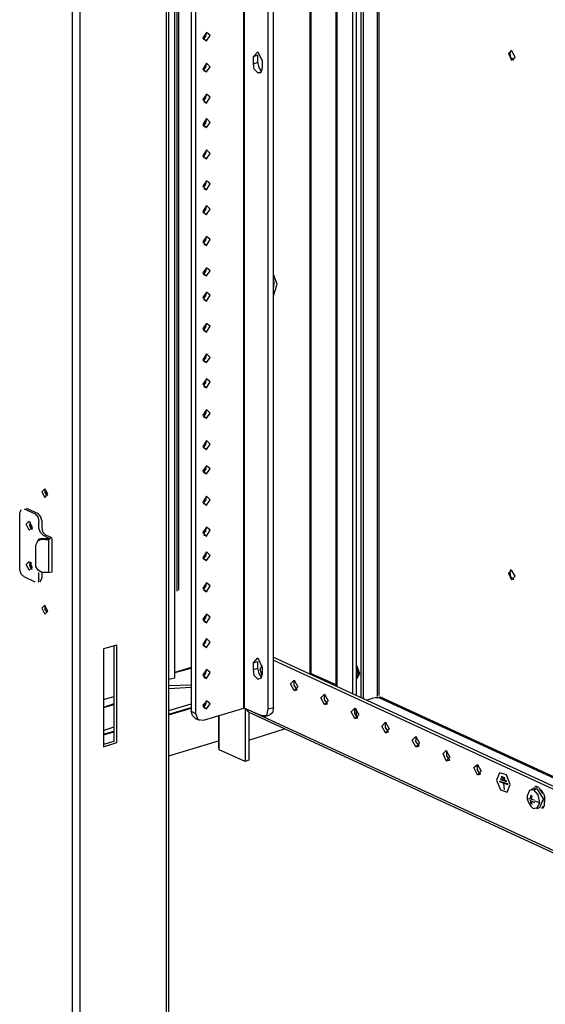
# Model space of a CAD drawing. Units: millimetres. Extents: x 0 to 279, y -217 to 216.
# Drawn here: x 60 to 72, y -134 to -110 of the extents above; entities that cross this region are included whole.
import ezdxf

# ---------------------------------------------------------------- set-up
doc = ezdxf.new("R2010")
doc.units = ezdxf.units.MM
doc.layers.add('P', color=7, linetype='Continuous')

msp = doc.modelspace()

# ---------------------------------------------------------------- linework, layer by layer
at = {"layer": 'P'}
for points in [[(65.874, -126.606), (65.997, -126.571), (65.997, -103.023)], [(65.292, -126.588), (65.292, -103.234)], [(65.309, -126.588), (65.309, -103.234)], [(65.874, -126.606), (65.874, -103.058)], [(63.51, -125.9), (63.651, -125.865), (63.651, -103.728)], [(63.704, -103.728), (63.704, -123.801)], [(63.739, -103.711), (63.739, -123.784)], [(64.039, -103.605), (64.039, -126.659)], [(64.145, -103.587), (64.145, -126.712)], [(63.457, -141.229), (63.457, -103.852)], [(63.51, -141.193), (63.51, -103.817)], [(61.217, -141.934), (61.217, -104.399)], [(61.217, -104.469), (61.305, -104.487), (61.393, -104.487), (61.393, -141.74), (61.305, -141.758), (61.217, -141.74)], [(66.861, -106.286), (66.861, -125.759)], [(66.897, -125.759), (66.897, -106.304)], [(67.479, -106.586), (67.479, -126.059)], [(67.514, -126.077), (67.514, -106.586)], [(67.884, -126.253), (67.884, -106.762)], [(67.973, -126.288), (67.973, -106.798)], [(68.078, -106.85), (68.078, -126.341)], [(68.131, -106.868), (68.131, -126.359)], [(68.467, -107.027), (68.467, -126.306)], [(68.502, -107.044), (68.502, -126.288)], [(64.41, -110.713), (64.498, -110.59), (64.41, -110.519), (64.321, -110.643), (64.41, -110.713)], [(64.339, -110.678), (64.392, -110.608), (64.41, -110.519)], [(64.339, -110.678), (64.41, -110.713)], [(65.521, -111.084), (65.627, -110.978), (65.733, -111.19)], [(71.747, -111.101), (71.659, -110.943), (71.589, -111.013), (71.659, -111.172), (71.747, -111.101)], [(71.712, -111.172), (71.642, -111.119), (71.624, -111.013), (71.642, -110.943)], [(64.41, -111.454), (64.498, -111.331), (64.41, -111.243), (64.321, -111.384), (64.41, -111.454)], [(65.521, -111.084), (65.627, -111.048)], [(65.521, -111.26), (65.521, -111.084)], [(65.521, -111.26), (65.627, -111.225)], [(65.715, -111.437), (65.662, -111.348), (65.627, -111.225), (65.627, -111.048)], [(65.733, -111.19), (65.733, -111.366)], [(64.339, -111.401), (64.392, -111.348), (64.41, -111.26)], [(64.339, -111.419), (64.41, -111.454)], [(65.627, -111.472), (65.538, -111.384), (65.521, -111.26)], [(65.733, -111.366), (65.697, -111.472), (65.627, -111.472)], [(65.627, -111.472), (65.715, -111.454)], [(64.41, -112.195), (64.498, -112.054), (64.41, -111.983), (64.321, -112.107), (64.41, -112.195)], [(64.339, -112.142), (64.392, -112.072), (64.41, -111.983)], [(64.339, -112.16), (64.41, -112.195)], [(64.41, -112.777), (64.498, -112.654), (64.41, -112.565), (64.321, -112.707), (64.41, -112.777)], [(64.339, -112.742), (64.392, -112.671), (64.41, -112.583)], [(64.339, -112.742), (64.41, -112.777)], [(64.41, -113.518), (64.498, -113.394), (64.41, -113.306), (64.321, -113.447), (64.41, -113.518)], [(64.339, -113.465), (64.392, -113.394), (64.41, -113.306)], [(64.339, -113.483), (64.41, -113.518)], [(64.41, -114.259), (64.498, -114.118), (64.41, -114.047), (64.321, -114.171), (64.41, -114.259)], [(64.339, -114.206), (64.392, -114.135), (64.41, -114.047)], [(64.339, -114.223), (64.41, -114.259)], [(64.41, -114.841), (64.498, -114.717), (64.41, -114.629), (64.321, -114.77), (64.41, -114.841)], [(64.339, -114.788), (64.392, -114.735), (64.41, -114.629)], [(64.339, -114.806), (64.41, -114.841)], [(64.41, -115.582), (64.498, -115.441), (64.41, -115.37), (64.321, -115.493), (64.41, -115.582)], [(64.339, -115.529), (64.392, -115.458), (64.41, -115.37)], [(64.339, -115.546), (64.41, -115.582)], [(64.41, -116.305), (64.498, -116.181), (64.41, -116.111), (64.321, -116.234), (64.41, -116.305)], [(64.339, -116.27), (64.392, -116.199), (64.41, -116.111)], [(64.339, -116.27), (64.41, -116.305)], [(65.997, -116.781), (66.085, -116.499), (65.997, -116.27)], [(65.997, -116.622), (66.015, -116.481), (65.997, -116.34)], [(64.41, -116.905), (64.498, -116.763), (64.41, -116.693), (64.321, -116.816), (64.41, -116.905)], [(64.339, -116.852), (64.392, -116.781), (64.41, -116.693)], [(64.339, -116.869), (64.41, -116.905)], [(64.41, -117.645), (64.498, -117.504), (64.41, -117.434), (64.321, -117.557), (64.41, -117.645)], [(64.339, -117.593), (64.392, -117.522), (64.41, -117.434)], [(64.339, -117.593), (64.41, -117.645)], [(64.41, -118.369), (64.498, -118.245), (64.41, -118.157), (64.321, -118.298), (64.41, -118.369)], [(64.339, -118.316), (64.392, -118.263), (64.41, -118.175)], [(64.339, -118.333), (64.41, -118.369)], [(64.41, -118.968), (64.498, -118.827), (64.41, -118.757), (64.321, -118.88), (64.41, -118.968)], [(64.339, -118.915), (64.392, -118.845), (64.41, -118.757)], [(64.339, -118.933), (64.41, -118.968)], [(64.41, -119.692), (64.498, -119.568), (64.41, -119.48), (64.321, -119.621), (64.41, -119.692)], [(64.339, -119.656), (64.392, -119.586), (64.41, -119.498)], [(64.339, -119.656), (64.41, -119.692)], [(64.41, -120.432), (64.498, -120.309), (64.41, -120.221), (64.321, -120.362), (64.41, -120.432)], [(64.339, -120.379), (64.392, -120.327), (64.41, -120.221)], [(64.339, -120.397), (64.41, -120.432)], [(64.41, -121.014), (64.498, -120.891), (64.41, -120.82), (64.321, -120.944), (64.41, -121.014)], [(64.339, -120.979), (64.392, -120.909), (64.41, -120.82)], [(64.339, -120.979), (64.41, -121.014)], [(60.564, -121.579), (60.635, -121.491), (60.564, -121.367), (60.494, -121.438), (60.564, -121.579)], [(60.564, -121.367), (60.564, -121.455), (60.617, -121.544)], [(64.41, -121.755), (64.498, -121.632), (64.41, -121.544), (64.321, -121.685), (64.41, -121.755)], [(64.339, -121.702), (64.392, -121.649), (64.41, -121.561)], [(64.339, -121.72), (64.41, -121.755)], [(60.335, -123.59), (60.07, -123.466), (60, -123.396), (59.965, -123.29), (59.965, -121.949), (60, -121.861)], [(60.07, -121.843), (60.335, -121.967), (60.406, -122.055), (60.423, -122.161)], [(60.123, -121.826), (60.388, -121.949)], [(60.388, -121.949), (60.458, -122.038), (60.494, -122.143)], [(60.123, -122.214), (60.194, -122.143), (60.264, -122.284), (60.194, -122.355), (60.123, -122.214)], [(60.194, -122.196), (60.212, -122.284), (60.264, -122.337)], [(60.212, -122.161), (60.212, -122.249), (60.264, -122.32)], [(60.423, -122.302), (60.423, -122.161)], [(60.494, -122.143), (60.494, -122.284)], [(60.529, -122.478), (60.458, -122.408), (60.423, -122.302)], [(60.494, -122.284), (60.511, -122.39), (60.582, -122.461)], [(60.67, -122.549), (60.529, -122.478)], [(60.582, -122.461), (60.723, -122.531), (60.653, -122.584)], [(64.41, -122.496), (64.498, -122.355), (64.41, -122.284), (64.321, -122.408), (64.41, -122.496)], [(64.339, -122.443), (64.392, -122.373), (64.41, -122.284)], [(64.339, -122.461), (64.41, -122.496)], [(60.353, -123.219), (60.353, -122.708), (60.406, -122.602), (60.494, -122.567), (60.653, -122.584), (60.653, -123.36), (60.494, -123.36), (60.406, -123.308), (60.353, -123.219)], [(60.511, -122.549), (60.423, -122.567), (60.37, -122.637)], [(60.511, -122.549), (60.653, -122.549)], [(60.741, -123.343), (60.741, -122.549)], [(64.41, -123.078), (64.498, -122.955), (64.41, -122.867), (64.321, -123.008), (64.41, -123.078)], [(64.339, -123.025), (64.392, -122.972), (64.41, -122.884)], [(60.123, -123.166), (60.194, -123.096), (60.264, -123.237), (60.194, -123.308), (60.123, -123.166)], [(60.194, -123.149), (60.212, -123.237), (60.264, -123.29)], [(60.229, -123.113), (60.229, -123.272)], [(64.339, -123.043), (64.41, -123.078)], [(60.423, -123.502), (60.423, -123.36)], [(60.494, -123.36), (60.494, -123.484), (60.441, -123.59)], [(60.653, -123.36), (60.741, -123.343)], [(71.747, -123.449), (71.659, -123.308), (71.589, -123.378)], [(71.589, -123.378), (71.659, -123.537), (71.747, -123.449)], [(71.712, -123.537), (71.642, -123.466), (71.624, -123.36), (71.642, -123.29)], [(60.423, -123.502), (60.406, -123.59)], [(64.41, -123.819), (64.498, -123.678), (64.41, -123.607), (64.321, -123.731), (64.41, -123.819)], [(64.339, -123.766), (64.392, -123.696), (64.41, -123.607)], [(64.339, -123.784), (64.41, -123.819)], [(60.564, -124.348), (60.635, -124.278), (60.564, -124.137), (60.494, -124.207), (60.564, -124.348)], [(60.564, -124.154), (60.564, -124.242), (60.617, -124.313)], [(64.41, -124.56), (64.498, -124.419), (64.41, -124.348), (64.321, -124.472), (64.41, -124.56)], [(64.339, -124.507), (64.392, -124.436), (64.41, -124.348)], [(64.339, -124.507), (64.41, -124.56)], [(64.41, -125.142), (64.498, -125.018), (64.41, -124.93), (64.321, -125.071), (64.41, -125.142)], [(64.339, -125.089), (64.392, -125.018), (64.41, -124.93)], [(61.958, -127.506), (62.275, -127.4), (62.275, -125.089), (61.958, -125.177), (61.958, -127.506)], [(62.205, -125.107), (62.205, -127.382), (61.958, -127.453)], [(64.339, -125.107), (64.41, -125.142)], [(65.997, -125.442), (82.913, -133.238), (82.913, -134.702), (65.344, -126.606)], [(65.521, -125.512), (65.627, -125.389), (65.733, -125.618)], [(65.521, -125.512), (65.627, -125.477)], [(65.521, -125.671), (65.521, -125.512)], [(65.627, -125.636), (65.627, -125.477)], [(65.997, -125.371), (82.966, -133.203)], [(64.039, -125.618), (63.651, -125.742)], [(63.651, -125.742), (64.039, -125.636)], [(64.41, -125.883), (64.498, -125.742), (64.41, -125.671), (64.321, -125.795), (64.41, -125.883)], [(64.339, -125.83), (64.392, -125.759), (64.41, -125.671)], [(65.521, -125.671), (65.627, -125.636)], [(65.627, -125.9), (65.538, -125.812), (65.521, -125.671)], [(65.715, -125.848), (65.662, -125.759), (65.627, -125.636)], [(65.733, -125.812), (65.68, -125.671), (65.733, -125.565)], [(65.733, -125.618), (65.733, -125.777)], [(66.897, -125.759), (67.479, -126.024)], [(67.973, -125.565), (68.043, -125.759), (67.973, -125.9)], [(67.973, -125.618), (68.008, -125.777), (67.973, -125.9)], [(67.973, -125.618), (68.026, -125.777), (67.973, -125.9)], [(64.339, -125.848), (64.41, -125.883)], [(65.733, -125.777), (65.697, -125.883), (65.627, -125.9)], [(65.627, -125.9), (65.715, -125.865)], [(66.491, -125.918), (66.579, -126.077), (66.491, -126.165), (66.403, -126.006), (66.491, -125.918)], [(66.491, -126.165), (66.562, -126.147), (66.491, -126.042), (66.491, -125.918)], [(64.039, -126.042), (63.51, -126.059)], [(64.039, -126.094), (63.51, -126.13)], [(61.958, -126.377), (62.205, -126.306)], [(64.41, -126.606), (64.498, -126.483), (64.41, -126.412), (64.321, -126.535), (64.41, -126.606)], [(64.339, -126.571), (64.392, -126.5), (64.41, -126.412)], [(64.339, -126.483), (64.41, -126.465)], [(67.214, -126.253), (67.302, -126.412), (67.214, -126.5), (67.126, -126.341), (67.214, -126.253)], [(67.214, -126.5), (67.285, -126.483), (67.214, -126.377), (67.214, -126.253)], [(68.396, -126.341), (68.22, -126.394)], [(68.519, -126.341), (68.414, -126.341)], [(68.519, -126.306), (78.821, -131.051)], [(68.519, -126.341), (78.821, -131.086)], [(62.205, -126.483), (61.958, -126.571)], [(61.958, -126.571), (62.205, -126.5)], [(63.51, -126.641), (64.039, -126.483)], [(63.51, -126.747), (64.039, -126.571)], [(63.51, -126.729), (64.039, -126.571)], [(63.51, -126.747), (64.039, -126.588)], [(64.145, -126.835), (64.074, -126.765), (64.039, -126.659)], [(64.039, -126.659), (64.145, -126.712)], [(64.321, -126.5), (64.392, -126.483)], [(64.339, -126.571), (64.41, -126.606)], [(64.339, -126.871), (65.292, -126.588)], [(65.327, -126.588), (65.327, -127.858), (64.709, -127.576), (64.709, -126.765)], [(65.309, -126.588), (65.715, -126.765)], [(65.344, -126.606), (65.397, -126.677)], [(65.397, -126.677), (82.913, -134.773)], [(65.415, -126.694), (65.415, -127.823)], [(65.715, -126.765), (65.838, -126.765), (65.874, -126.606)], [(65.997, -126.571), (65.979, -126.694), (65.909, -126.747)], [(67.937, -126.588), (68.026, -126.747), (67.937, -126.835), (67.849, -126.677), (67.937, -126.588)], [(67.937, -126.835), (68.008, -126.818), (67.937, -126.712), (67.937, -126.588)], [(67.973, -126.765), (67.973, -126.606)], [(64.145, -126.712), (64.198, -126.853), (64.339, -126.871)], [(64.145, -126.835), (64.233, -126.871)], [(64.692, -126.765), (64.692, -127.541)], [(65.785, -126.782), (65.909, -126.747)], [(68.661, -126.923), (68.749, -127.082), (68.661, -127.17), (68.572, -127.012), (68.661, -126.923)], [(68.661, -127.17), (68.731, -127.153), (68.661, -127.047), (68.661, -126.923)], [(61.958, -127.118), (62.205, -127.029)], [(61.958, -127.223), (62.205, -127.135)], [(61.958, -127.206), (62.205, -127.135)], [(61.958, -127.223), (62.205, -127.153)], [(65.415, -127.347), (66.262, -127.082)], [(63.51, -127.717), (64.692, -127.364)], [(69.384, -127.259), (69.472, -127.417), (69.384, -127.506), (69.296, -127.347), (69.384, -127.259)], [(69.472, -127.488), (69.384, -127.382), (69.401, -127.259)], [(69.384, -127.506), (69.454, -127.488)], [(70.107, -127.594), (70.195, -127.753), (70.107, -127.841), (70.036, -127.664), (70.107, -127.594)], [(70.107, -127.841), (70.195, -127.823), (70.125, -127.717), (70.125, -127.594)], [(65.415, -127.823), (65.327, -127.858)], [(70.848, -127.929), (70.936, -128.088), (70.848, -128.176), (70.76, -127.999), (70.848, -127.929)], [(70.848, -128.176), (70.918, -128.158), (70.848, -128.052), (70.848, -127.929)], [(71.624, -128.405), (71.536, -128.176), (71.377, -128.123), (71.306, -128.299), (71.395, -128.529), (71.553, -128.582), (71.624, -128.405)], [(71.377, -128.335), (71.483, -128.37)], [(71.571, -128.388), (71.377, -128.335), (71.465, -128.37), (71.483, -128.529)], [(71.536, -128.317), (71.395, -128.264)], [(71.395, -128.282), (71.536, -128.335)], [(71.395, -128.282), (71.536, -128.317)], [(71.5, -128.246), (71.412, -128.211)], [(71.412, -128.229), (71.5, -128.264)], [(71.43, -128.229), (71.5, -128.246)], [(71.465, -128.37), (71.571, -128.405)], [(71.483, -128.37), (71.571, -128.388)], [(72.188, -128.529), (72.083, -128.546), (72.03, -128.67)], [(72.188, -128.493), (72.118, -128.529)], [(72.277, -128.511), (72.188, -128.493)], [(72.277, -128.511), (72.188, -128.529)], [(72.329, -128.828), (72.294, -128.652), (72.188, -128.529)], [(72.277, -128.476), (72.206, -128.458)], [(72.312, -128.476), (72.241, -128.44)], [(72.329, -128.952), (72.418, -128.74), (72.277, -128.511)], [(72.312, -128.476), (72.347, -128.546)], [(72.4, -128.617), (72.347, -128.529)], [(72.418, -128.617), (72.365, -128.529)], [(72.03, -128.67), (72.03, -128.74)], [(72.03, -128.74), (72.065, -128.828)], [(72.135, -128.74), (72.065, -128.74)], [(72.118, -128.652), (72.1, -128.74)], [(72.1, -128.776), (72.118, -128.864)], [(72.206, -128.776), (72.135, -128.758), (72.153, -128.67)], [(72.153, -128.881), (72.135, -128.793), (72.206, -128.828)], [(72.206, -128.793), (72.329, -128.828)], [(72.435, -128.723), (72.435, -128.899), (72.4, -128.97)], [(72.418, -128.617), (72.453, -128.723)], [(72.453, -128.828), (72.453, -128.723)], [(72.065, -128.828), (72.118, -128.917), (72.171, -128.97)], [(72.171, -128.97), (72.277, -128.952), (72.329, -128.828)], [(72.259, -128.97), (72.329, -128.952)], [(72.382, -128.97), (72.418, -128.917)]]:
    msp.add_lwpolyline(points, dxfattribs=at)

doc.saveas('drawing.dxf')
